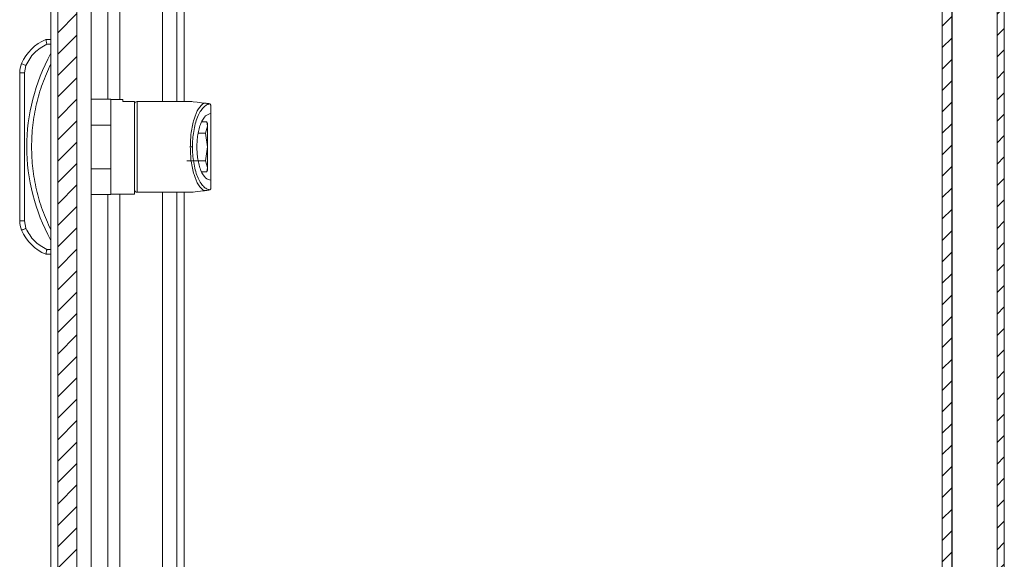
# Model space of a CAD drawing. Units: millimetres. Extents: x 9422 to 15253, y 866 to 3604.
# Drawn here: x 9422 to 9629, y 1521 to 1634 of the extents above; entities that cross this region are included whole.
import ezdxf

# ---------------------------------------------------------------- set-up
doc = ezdxf.new("R2010")
doc.units = ezdxf.units.MM
pattern_1 = [(45, (10154.4814, 2086.247), (-2.245064, 2.245064), [])]

msp = doc.modelspace()

# ---------------------------------------------------------------- hatches: boundary and pattern name
at = {"linetype": 'Continuous', "lineweight": 0}
h = msp.add_hatch(dxfattribs=at)
h.set_pattern_fill('ANSI31', style=0)
h.set_pattern_definition(pattern_1)
edge = h.paths.add_edge_path(flags=0)
edge.add_arc((9625.83, 1805.21), 3, 0, 90)
edge.add_line((9625.83, 1808.21), (9456.83, 1808.21))
edge.add_arc((9456.83, 1805.21), 3, 90, 180)
edge.add_line((9453.83, 1805.21), (9453.83, 1789.71))
edge.add_arc((9452.33, 1789.71), 1.5, 270, 360, ccw=False)
edge.add_line((9452.33, 1788.21), (9443.37, 1788.21))
edge.add_arc((9443.37, 1791.71), 3.5, 240, 270, ccw=False)
edge.add_line((9441.62, 1788.68), (9435.2, 1792.38))
edge.add_line((9435.2, 1792.38), (9434.45, 1791.08))
edge.add_line((9434.45, 1791.08), (9440.87, 1787.38))
edge.add_arc((9443.37, 1791.71), 5, 240, 270)
edge.add_line((9443.37, 1786.71), (9452.33, 1786.71))
edge.add_arc((9452.33, 1789.71), 3, 270, 360)
edge.add_line((9455.33, 1789.71), (9455.33, 1805.21))
edge.add_arc((9456.83, 1805.21), 1.5, 90, 180, ccw=False)
edge.add_line((9456.83, 1806.71), (9625.83, 1806.71))
edge.add_arc((9625.83, 1805.21), 1.5, 0, 90, ccw=False)
edge.add_line((9627.33, 1805.21), (9627.33, 1411.21))
edge.add_arc((9625.83, 1411.21), 1.5, 270, 360, ccw=False)
edge.add_line((9625.83, 1409.71), (9612.83, 1409.71))
edge.add_arc((9612.83, 1409.81), 0.1, 242.3277, 270, ccw=False)
edge.add_line((9612.79, 1409.72), (9604.58, 1414.03))
edge.add_arc((9603.83, 1412.61), 1.6, 62.3277, 90)
edge.add_line((9603.83, 1414.21), (9592.83, 1414.21))
edge.add_line((9592.83, 1414.21), (9592.83, 1412.71))
edge.add_line((9592.83, 1412.71), (9603.83, 1412.71))
edge.add_arc((9603.83, 1412.61), 0.1, 62.3277, 90, ccw=False)
edge.add_line((9603.88, 1412.7), (9612.09, 1408.39))
edge.add_arc((9612.83, 1409.81), 1.6, 242.3277, 270)
edge.add_line((9612.83, 1408.21), (9625.83, 1408.21))
edge.add_arc((9625.83, 1411.21), 3, 270, 360)
edge.add_line((9628.83, 1411.21), (9628.83, 1805.21))
h = msp.add_hatch(dxfattribs=at)
h.set_pattern_fill('ANSI31', style=0)
h.set_pattern_definition(pattern_1)
edge = h.paths.add_edge_path(flags=0)
edge.add_line((9615.83, 1781.11), (9615.83, 1435.31))
edge.add_arc((9617.93, 1435.31), 2.1, 180, 270)
edge.add_line((9617.93, 1433.21), (9627.33, 1433.21))
edge.add_line((9627.33, 1433.21), (9627.33, 1435.21))
edge.add_line((9627.33, 1435.21), (9617.93, 1435.21))
edge.add_arc((9617.93, 1435.31), 0.1, 180, 270, ccw=False)
edge.add_line((9617.83, 1435.31), (9617.83, 1781.11))
edge.add_arc((9617.93, 1781.11), 0.1, 90, 180, ccw=False)
edge.add_line((9617.93, 1781.21), (9627.33, 1781.21))
edge.add_line((9627.33, 1781.21), (9627.33, 1783.21))
edge.add_line((9627.33, 1783.21), (9617.93, 1783.21))
edge.add_arc((9617.93, 1781.11), 2.1, 90, 180)
h = msp.add_hatch(dxfattribs=at)
h.set_pattern_fill('ANSI31', style=0)
h.set_pattern_definition(pattern_1)
h.paths.add_polyline_path([(9430.37, 1472.61), (9434.37, 1472.61), (9434.37, 1742.61), (9430.37, 1742.61)], flags=0)

# ---------------------------------------------------------------- linework, layer by layer
at = {"color": 7, "linetype": 'Continuous', "lineweight": 15}
for p, q in [((9627.33, 1411.21), (9627.33, 1805.21)), ((9628.83, 1411.21), (9628.83, 1805.21)), ((9455.33, 1789), (9455.33, 1617.11)), ((9615.83, 1435.31), (9615.83, 1781.11)), ((9617.83, 1435.31), (9617.83, 1781.11)), ((9430.37, 1472.61), (9430.37, 1742.61)), ((9434.37, 1472.61), (9434.37, 1742.61)), ((9428.87, 1729.11), (9428.87, 1486.11)), ((9437.37, 1727.61), (9437.37, 1487.61)), ((9428.87, 1630.11), (9427.87, 1630.11)), ((9428.07, 1629.11), (9428.87, 1629.11)), ((9422.37, 1623.12), (9422.37, 1592.1)), ((9422.37, 1623.12), (9423.37, 1623.12)), ((9423.37, 1623.12), (9423.68, 1624.68)), ((9423.37, 1592.1), (9423.37, 1623.12)), ((9441.47, 1617.61), (9437.37, 1617.61)), ((9441.47, 1612.19), (9441.47, 1617.61)), ((9443.97, 1617.51), (9441.47, 1617.51)), ((9443.97, 1617.1), (9443.97, 1617.51)), ((9446.47, 1617.1), (9443.97, 1617.1)), ((9446.47, 1597.71), (9446.47, 1617.1)), ((9458.47, 1617.11), (9446.97, 1617.11)), ((9462.23, 1616.6), (9462.03, 1616.67)), ((9462.43, 1614.61), (9462.43, 1616.37)), ((9462.43, 1616.37), (9462.47, 1616.17)), ((9462.43, 1614.61), (9462.47, 1614.61)), ((9462.47, 1614.61), (9462.47, 1616.17)), ((9460.56, 1612.83), (9461.59, 1612.83)), ((9461.59, 1612.83), (9461.77, 1611.94)), ((9461.77, 1612.52), (9461.59, 1612.83)), ((9461.77, 1611.94), (9461.77, 1612.52)), ((9437.37, 1612.19), (9441.47, 1612.19)), ((9441.47, 1612.19), (9441.47, 1603.03)), ((9461.32, 1610.5), (9459.8, 1610.5)), ((9461.77, 1611.94), (9461.32, 1610.5)), ((9461.32, 1610.5), (9461.77, 1607.61)), ((9461.77, 1607.61), (9461.77, 1611.94)), ((9458.6, 1607.61), (9458.14, 1607.61)), ((9461.77, 1607.61), (9461.32, 1604.72)), ((9461.77, 1603.28), (9461.77, 1607.61)), ((9461.32, 1604.72), (9457.4, 1604.72)), ((9461.32, 1604.72), (9461.77, 1603.28)), ((9441.47, 1603.03), (9437.37, 1603.03)), ((9441.47, 1597.61), (9441.47, 1603.03)), ((9461.59, 1602.38), (9460.56, 1602.38)), ((9461.77, 1603.28), (9461.59, 1602.38)), ((9461.59, 1602.38), (9461.77, 1602.7)), ((9461.77, 1602.7), (9461.77, 1603.28)), ((9462.43, 1598.85), (9462.43, 1600.61)), ((9462.47, 1600.61), (9462.43, 1600.61)), ((9462.47, 1599.04), (9462.47, 1600.61)), ((9446.97, 1598.11), (9458.47, 1598.11)), ((9455.33, 1598.11), (9455.33, 1427.42)), ((9462.23, 1598.62), (9462.03, 1598.55)), ((9462.47, 1599.04), (9462.43, 1598.85)), ((9437.37, 1597.61), (9441.47, 1597.61)), ((9441.47, 1597.71), (9446.47, 1597.71)), ((9423.37, 1592.1), (9422.37, 1592.1)), ((9423.68, 1590.54), (9423.37, 1592.1)), ((9428.87, 1586.11), (9428.07, 1586.11)), ((9428.87, 1585.11), (9427.87, 1585.11))]:
    msp.add_line(p, q, dxfattribs=at)
at = {"color": 8, "linetype": 'Continuous', "lineweight": 15}
for p, q in [((9440.87, 1786.45), (9440.87, 1617.61)), ((9443.37, 1617.51), (9443.37, 1786)), ((9452.33, 1786), (9452.33, 1617.11)), ((9617.93, 1770.24), (9617.93, 1446.17)), ((9456.83, 1733.46), (9456.83, 1617.11)), ((9446.97, 1617.11), (9446.97, 1598.11)), ((9452.33, 1598.11), (9452.33, 1430.42)), ((9456.83, 1598.11), (9456.83, 1482.96)), ((9440.87, 1597.61), (9440.87, 1429.97)), ((9443.37, 1430.42), (9443.37, 1597.71))]:
    msp.add_line(p, q, dxfattribs=at)
at = {"color": 7, "linetype": 'Continuous', "lineweight": 15, "flags": 128}
for points in [[(9423.68, 1624.68), (9423.5, 1624.75), (9423.33, 1624.83), (9423.17, 1624.89), (9423.03, 1624.95), (9422.92, 1625), (9422.83, 1625.04), (9422.78, 1625.06), (9422.76, 1625.07)], [(9460.97, 1616.8), (9459.58, 1616.97), (9458.75, 1617.07), (9458.47, 1617.11)], [(9458.47, 1598.11), (9458.75, 1598.14), (9459.58, 1598.25), (9460.97, 1598.42)], [(9422.76, 1590.15), (9422.78, 1590.16), (9422.83, 1590.18), (9422.92, 1590.22), (9423.03, 1590.26), (9423.17, 1590.32), (9423.33, 1590.39), (9423.5, 1590.46), (9423.68, 1590.54)]]:
    msp.add_lwpolyline(points, dxfattribs=at)
at = {"color": 7, "linetype": 'Continuous', "lineweight": 15}
for centre, radius, start, end in [((9431.41, 1621.41), 9.39, 112.1682, 157.1067), ((9464.39, 1607.61), 40.53, 151.2372, 208.7628), ((9427.37, 1623.12), 5, 157.1067, 180), ((9446.97, 1616.61), 0.5, 90, 180), ((9446.97, 1598.61), 0.5, 180, 270), ((9427.37, 1592.1), 5, 180, 202.8933), ((9431.41, 1593.8), 9.39, 202.8933, 247.8318)]:
    msp.add_arc(centre, radius, start, end, dxfattribs=at)
for points, knots in [([(9423.68, 1624.68), (9424.2, 1625.63), (9425.24, 1627.53), (9427.13, 1628.58), (9428.07, 1629.11)], [0, 0, 0, 0, 0.5, 1, 1, 1, 1]), ([(9427.87, 1630.11), (9427.87, 1630.09), (9427.88, 1630.07), (9427.9, 1629.95), (9427.93, 1629.79), (9427.97, 1629.58), (9428.02, 1629.33), (9428.05, 1629.19), (9428.07, 1629.11)], [0, 0, 0, 0, 0.24271, 0.369437, 0.499546, 0.715675, 0.849408, 1, 1, 1, 1]), ([(9428.87, 1624.93), (9428.26, 1623.59), (9427.06, 1620.89), (9425.82, 1616.6), (9425.04, 1612.16), (9424.78, 1607.61), (9425.04, 1603.06), (9425.82, 1598.62), (9427.06, 1594.32), (9428.26, 1591.63), (9428.87, 1590.28)], [0, 0, 0, 0, 0.123377, 0.246745, 0.372954, 0.5, 0.627046, 0.753254, 0.876616, 1, 1, 1, 1]), ([(9458.14, 1607.61), (9458.17, 1608.62), (9458.25, 1610.73), (9458.89, 1613.55), (9459.82, 1615.76), (9460.59, 1616.46), (9460.97, 1616.8)], [0, 0, 0, 0, 0.236166, 0.489543, 0.749095, 1, 1, 1, 1]), ([(9462.03, 1616.67), (9461.9, 1616.69), (9461.71, 1616.71), (9461.41, 1616.75), (9461.22, 1616.77), (9461.1, 1616.79), (9461.02, 1616.8), (9460.99, 1616.8), (9460.97, 1616.8)], [0, 0, 0, 0, 0.505037, 0.752643, 0.875688, 0.942393, 0.97214, 1, 1, 1, 1]), ([(9446.47, 1616.48), (9446.47, 1616.51), (9446.47, 1616.59), (9446.47, 1615.59), (9446.47, 1613.57), (9446.47, 1610.74), (9446.47, 1607.61), (9446.47, 1604.48), (9446.47, 1601.64), (9446.47, 1599.63), (9446.47, 1598.63), (9446.47, 1598.71), (9446.47, 1598.74)], [0, 0, 0, 0, 0.051753, 0.160269, 0.275877, 0.391484, 0.5, 0.608516, 0.724123, 0.839731, 0.948247, 1, 1, 1, 1]), ([(9458.6, 1607.61), (9458.61, 1608.15), (9458.63, 1609.25), (9458.84, 1610.9), (9459.17, 1612.48), (9459.64, 1613.89), (9460.22, 1615.06), (9460.87, 1615.91), (9461.54, 1616.45), (9462.01, 1616.55), (9462.23, 1616.6)], [0, 0, 0, 0, 0.1123439, 0.231737, 0.3572116, 0.4871366, 0.6191899, 0.7505609, 0.8783439, 1, 1, 1, 1]), ([(9459.52, 1607.61), (9459.53, 1608.03), (9459.55, 1608.91), (9459.71, 1610.21), (9459.98, 1611.46), (9460.49, 1612.94), (9461.31, 1614.29), (9462.06, 1614.5), (9462.43, 1614.61)], [0, 0, 0, 0, 0.112223, 0.231753, 0.357604, 0.488077, 0.751324, 1, 1, 1, 1]), ([(9462.43, 1616.37), (9462.4, 1616.42), (9462.34, 1616.53), (9462.27, 1616.57), (9462.23, 1616.6)], [0, 0, 0, 0, 0.435835, 1, 1, 1, 1]), ([(9462.47, 1614.61), (9462.47, 1614.49), (9462.47, 1614.26), (9462.47, 1612.64), (9462.47, 1610.33), (9462.47, 1608.52), (9462.47, 1607.61)], [0, 0, 0, 0, 0.250001, 0.500001, 0.750001, 1, 1, 1, 1]), ([(9460.97, 1598.42), (9460.59, 1598.76), (9459.82, 1599.46), (9458.89, 1601.67), (9458.25, 1604.49), (9458.17, 1606.59), (9458.14, 1607.61)], [0, 0, 0, 0, 0.250905, 0.510457, 0.763834, 1, 1, 1, 1]), ([(9462.23, 1598.62), (9462.01, 1598.67), (9461.54, 1598.77), (9460.87, 1599.31), (9460.22, 1600.16), (9459.64, 1601.32), (9459.17, 1602.74), (9458.84, 1604.32), (9458.63, 1605.96), (9458.61, 1607.07), (9458.6, 1607.61)], [0, 0, 0, 0, 0.121656, 0.249439, 0.38081, 0.512863, 0.642788, 0.768263, 0.887656, 1, 1, 1, 1]), ([(9462.43, 1600.61), (9462.06, 1600.71), (9461.31, 1600.93), (9460.49, 1602.28), (9459.98, 1603.76), (9459.71, 1605.01), (9459.55, 1606.31), (9459.53, 1607.18), (9459.52, 1607.61)], [0, 0, 0, 0, 0.248676, 0.511923, 0.642396, 0.768247, 0.887777, 1, 1, 1, 1]), ([(9462.47, 1607.61), (9462.47, 1606.7), (9462.47, 1604.88), (9462.47, 1602.58), (9462.47, 1600.96), (9462.47, 1600.73), (9462.47, 1600.61)], [0, 0, 0, 0, 0.2499994, 0.4999992, 0.7499987, 1, 1, 1, 1]), ([(9460.97, 1598.42), (9460.98, 1598.42), (9461.02, 1598.42), (9461.09, 1598.43), (9461.21, 1598.45), (9461.4, 1598.47), (9461.7, 1598.51), (9461.9, 1598.53), (9462.03, 1598.55)], [0, 0, 0, 0, 0.025661, 0.0528047, 0.1194648, 0.2443443, 0.4885698, 1, 1, 1, 1]), ([(9462.23, 1598.62), (9462.27, 1598.64), (9462.34, 1598.69), (9462.4, 1598.8), (9462.43, 1598.85)], [0, 0, 0, 0, 0.564165, 1, 1, 1, 1]), ([(9428.07, 1586.11), (9427.13, 1586.64), (9425.24, 1587.69), (9424.2, 1589.59), (9423.68, 1590.54)], [0, 0, 0, 0, 0.5, 1, 1, 1, 1]), ([(9427.87, 1585.11), (9427.87, 1585.12), (9427.88, 1585.14), (9427.9, 1585.27), (9427.93, 1585.43), (9427.97, 1585.64), (9428.02, 1585.88), (9428.05, 1586.03), (9428.07, 1586.11)], [0, 0, 0, 0, 0.24273, 0.3694603, 0.4995704, 0.7157116, 0.8494282, 1, 1, 1, 1])]:
    msp.add_open_spline(points, degree=3, knots=knots, dxfattribs=at)

doc.saveas('drawing.dxf')
